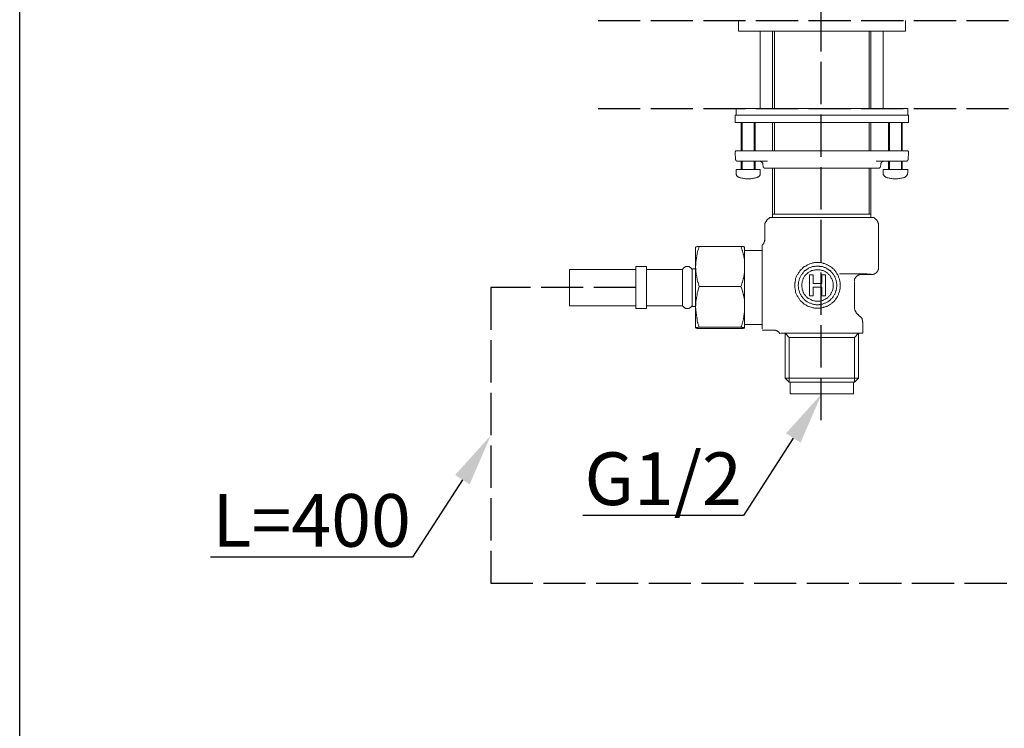
# Model space of a CAD drawing. Units: inches. Extents: x 344 to 8116, y -88 to 1293.
# Drawn here: x 7055 to 7336, y 509 to 711 of the extents above; entities that cross this region are included whole.
import ezdxf
from ezdxf import colors
from ezdxf.entities.mleader import LeaderData, LeaderLine
from ezdxf.math import Vec2, Vec3

# ---------------------------------------------------------------- set-up
doc = ezdxf.new("R2010")
doc.units = ezdxf.units.IN
doc.header["$MEASUREMENT"] = 0
doc.linetypes.add('ACAD_ISO02W100', pattern=[15, 12, -3])
doc.layers.add('图层 1', color=7, linetype='Continuous')
doc.styles.get("Standard").update_dxf_attribs({"font": 'arial_0.ttf'})

msp = doc.modelspace()

# ---------------------------------------------------------------- linework, layer by layer
at = {"linetype": 'ACAD_ISO02W100'}
msp.add_line((7283.373, 597.039), (7283.373, 776.5), dxfattribs=at)
msp.add_lwpolyline([(7054.977, 1293.052), (8115.975, 1293.052), (8115.975, -24.667), (7054.977, -24.667)], close=True)
for points in [[(7219.795, 710.818), (7550.512, 710.818)], [(7219.795, 685.767), (7550.512, 685.767)], [(7230.569, 634.787), (7189.239, 634.787)], [(7189.239, 634.787), (7189.239, 550.612)], [(7189.239, 550.612), (7375.391, 550.612)]]:
    msp.add_lwpolyline(points, dxfattribs=at)
at = {"layer": '图层 1', "lineweight": 9}
for points in [[(7259.811, 710.818), (7259.811, 707.841)], [(7307.358, 707.841), (7307.358, 710.818)], [(7283.545, 707.841), (7259.811, 707.841)], [(7266.028, 707.841), (7266.028, 685.767)], [(7269.533, 707.841), (7269.533, 685.767)], [(7270.056, 707.841), (7270.056, 685.767)], [(7307.358, 707.841), (7283.545, 707.841)], [(7297.026, 685.767), (7297.026, 707.841)], [(7297.55, 685.767), (7297.55, 707.841)], [(7301.054, 685.767), (7301.054, 707.841)], [(7259.112, 685.767), (7259.112, 683.839)], [(7259.112, 685.767), (7308.059, 685.767)], [(7308.059, 683.839), (7308.059, 685.767)], [(7258.849, 683.839), (7258.849, 681.826)], [(7258.849, 683.839), (7308.233, 683.839)], [(7258.849, 681.826), (7308.233, 681.826)], [(7260.601, 681.826), (7260.601, 673.766)], [(7260.862, 681.826), (7260.862, 673.766)], [(7264.276, 673.766), (7264.276, 681.826)], [(7264.541, 673.766), (7264.541, 681.826)], [(7269.533, 681.826), (7269.533, 673.766)], [(7270.056, 681.826), (7270.056, 673.766)], [(7297.026, 673.766), (7297.026, 681.826)], [(7297.55, 673.766), (7297.55, 681.826)], [(7302.542, 681.826), (7302.542, 673.766)], [(7302.806, 681.826), (7302.806, 673.766)], [(7306.218, 673.766), (7306.218, 681.826)], [(7306.483, 673.766), (7306.483, 681.826)], [(7308.233, 681.826), (7308.233, 683.839)], [(7259.378, 673.766), (7259.286, 673.766), (7259.199, 673.766), (7259.112, 673.766), (7259.025, 673.677), (7258.936, 673.592), (7258.936, 673.505), (7258.849, 673.418), (7258.849, 673.329), (7258.849, 673.242)], [(7259.378, 673.766), (7261.127, 673.766)], [(7261.127, 673.766), (7273.563, 673.766)], [(7273.563, 673.766), (7293.522, 673.766)], [(7293.522, 673.766), (7305.954, 673.766)], [(7305.954, 673.766), (7307.708, 673.766)], [(7308.233, 673.242), (7308.233, 673.329), (7308.233, 673.418), (7308.146, 673.505), (7308.146, 673.592), (7308.059, 673.677), (7307.972, 673.766), (7307.882, 673.766), (7307.795, 673.766), (7307.708, 673.766)], [(7258.849, 673.242), (7258.936, 671.314)], [(7258.936, 671.314), (7258.936, 671.229), (7258.936, 671.138), (7259.025, 671.138), (7259.025, 671.051), (7259.025, 670.962), (7259.112, 670.962), (7259.112, 670.877), (7259.199, 670.877), (7259.286, 670.787), (7259.378, 670.787), (7259.463, 670.787)], [(7261.127, 670.787), (7259.463, 670.787)], [(7260.601, 670.787), (7260.601, 668.424)], [(7260.862, 670.787), (7260.862, 668.424)], [(7268.041, 670.787), (7261.127, 670.787)], [(7264.276, 668.424), (7264.276, 670.787)], [(7264.541, 668.424), (7264.541, 670.787)], [(7266.729, 669.823), (7266.729, 669.915), (7266.729, 670.002), (7266.729, 670.089), (7266.729, 670.174), (7266.644, 670.265), (7266.644, 670.35), (7266.556, 670.437), (7266.469, 670.528), (7266.384, 670.615), (7266.291, 670.7), (7266.204, 670.7), (7266.113, 670.7), (7266.028, 670.787), (7265.941, 670.787), (7265.856, 670.787), (7265.771, 670.787)], [(7305.954, 670.787), (7299.039, 670.787)], [(7301.317, 670.787), (7301.23, 670.787), (7301.143, 670.787), (7301.054, 670.787), (7300.967, 670.7), (7300.876, 670.7), (7300.791, 670.7), (7300.701, 670.615), (7300.701, 670.528), (7300.614, 670.528), (7300.527, 670.437), (7300.44, 670.35), (7300.44, 670.265), (7300.44, 670.174), (7300.351, 670.089), (7300.351, 670.002), (7300.351, 669.915), (7300.351, 669.823)], [(7302.542, 670.787), (7302.542, 668.424)], [(7302.806, 670.787), (7302.806, 668.424)], [(7307.619, 670.787), (7305.954, 670.787)], [(7306.218, 668.424), (7306.218, 670.787)], [(7306.483, 668.424), (7306.483, 670.787)], [(7307.619, 670.787), (7307.708, 670.787), (7307.795, 670.787), (7307.882, 670.877), (7307.972, 670.877), (7307.972, 670.962), (7308.059, 670.962), (7308.059, 671.051), (7308.059, 671.138), (7308.146, 671.138), (7308.146, 671.229), (7308.146, 671.314)], [(7308.146, 671.314), (7308.233, 673.242)], [(7259.112, 668.424), (7259.112, 667.46)], [(7259.112, 668.424), (7266.028, 668.424)], [(7266.028, 667.46), (7266.028, 668.424)], [(7266.729, 669.823), (7266.818, 669.301)], [(7266.818, 669.301), (7266.818, 669.208), (7266.818, 669.129), (7266.905, 669.036), (7266.905, 668.949), (7266.992, 668.949), (7266.992, 668.862), (7267.079, 668.862), (7267.166, 668.862), (7267.166, 668.775), (7267.255, 668.775), (7267.34, 668.775)], [(7283.545, 668.775), (7267.34, 668.775)], [(7269.533, 668.775), (7269.533, 655.725)], [(7270.056, 668.775), (7270.056, 655.725)], [(7299.829, 668.775), (7283.545, 668.775)], [(7297.026, 655.725), (7297.026, 668.775)], [(7297.55, 655.725), (7297.55, 668.775)], [(7299.829, 668.775), (7299.916, 668.775), (7300.003, 668.862), (7300.09, 668.862), (7300.09, 668.949), (7300.179, 668.949), (7300.179, 669.036), (7300.264, 669.036), (7300.264, 669.129), (7300.264, 669.208), (7300.264, 669.301)], [(7300.264, 669.301), (7300.351, 669.823)], [(7301.054, 668.424), (7301.054, 667.46)], [(7302.627, 668.424), (7301.054, 668.424)], [(7302.627, 668.424), (7308.059, 668.424)], [(7308.059, 667.46), (7308.059, 668.424)], [(7259.112, 667.46), (7259.112, 667.288), (7259.112, 667.199), (7259.112, 667.108), (7259.112, 667.023), (7259.199, 666.934), (7259.199, 666.845), (7259.286, 666.757), (7259.286, 666.672), (7259.378, 666.585), (7259.463, 666.496), (7259.55, 666.409), (7259.639, 666.322), (7259.726, 666.322), (7259.811, 666.233), (7259.898, 666.233), (7259.987, 666.144)], [(7259.987, 666.144), (7260.25, 666.057), (7260.514, 666.057), (7260.775, 665.972), (7261.038, 665.972), (7261.301, 665.883), (7261.563, 665.883), (7261.828, 665.794), (7262.089, 665.794), (7262.354, 665.794), (7262.526, 665.794), (7262.788, 665.794), (7263.049, 665.794), (7263.318, 665.794), (7263.58, 665.883), (7263.841, 665.883), (7264.104, 665.972), (7264.367, 665.972), (7264.629, 666.057), (7264.89, 666.057), (7265.153, 666.144)], [(7265.153, 666.144), (7265.24, 666.233), (7265.327, 666.233), (7265.418, 666.322), (7265.503, 666.322), (7265.59, 666.409), (7265.677, 666.496), (7265.771, 666.585), (7265.856, 666.672), (7265.856, 666.757), (7265.941, 666.845), (7265.941, 666.934), (7266.028, 667.023), (7266.028, 667.108), (7266.028, 667.199), (7266.028, 667.288), (7266.028, 667.46)], [(7301.054, 667.46), (7301.054, 667.288), (7301.054, 667.199), (7301.054, 667.108), (7301.054, 667.023), (7301.143, 666.934), (7301.143, 666.845), (7301.23, 666.757), (7301.23, 666.672), (7301.317, 666.585), (7301.404, 666.496), (7301.489, 666.409), (7301.58, 666.322), (7301.667, 666.322), (7301.754, 666.233), (7301.842, 666.233), (7301.931, 666.144)], [(7301.931, 666.144), (7302.192, 666.057), (7302.453, 666.057), (7302.716, 665.972), (7302.98, 665.972), (7303.241, 665.883), (7303.502, 665.883), (7303.769, 665.794), (7304.033, 665.794), (7304.294, 665.794), (7304.555, 665.794), (7304.818, 665.794), (7305.082, 665.794), (7305.256, 665.794), (7305.517, 665.883), (7305.782, 665.883), (7306.046, 665.972), (7306.309, 665.972), (7306.568, 666.057), (7306.835, 666.057), (7307.097, 666.144)], [(7307.097, 666.144), (7307.182, 666.233), (7307.271, 666.233), (7307.358, 666.322), (7307.445, 666.322), (7307.532, 666.409), (7307.619, 666.496), (7307.708, 666.585), (7307.795, 666.672), (7307.795, 666.757), (7307.882, 666.845), (7307.882, 666.934), (7307.972, 667.023), (7307.972, 667.108), (7307.972, 667.199), (7307.972, 667.288), (7308.059, 667.46)], [(7267.869, 653.969), (7267.78, 653.884), (7267.78, 653.708), (7267.692, 653.623), (7267.605, 653.536), (7267.518, 653.442), (7267.518, 653.357), (7267.431, 653.185), (7267.431, 653.092), (7267.34, 653.007), (7267.34, 652.922), (7267.34, 652.742), (7267.34, 652.657), (7267.34, 652.48)], [(7268.746, 654.761), (7267.869, 653.969)], [(7268.746, 654.761), (7298.338, 654.761)], [(7283.545, 655.725), (7269.533, 655.725)], [(7269.533, 655.725), (7269.533, 654.761)], [(7297.55, 655.725), (7283.545, 655.725)], [(7297.55, 654.761), (7297.55, 655.725)], [(7299.217, 653.969), (7298.338, 654.761)], [(7299.739, 652.48), (7299.739, 652.657), (7299.739, 652.742), (7299.739, 652.922), (7299.739, 653.007), (7299.65, 653.092), (7299.65, 653.185), (7299.565, 653.357), (7299.565, 653.442), (7299.478, 653.536), (7299.389, 653.623), (7299.389, 653.708), (7299.302, 653.884), (7299.217, 653.969)], [(7267.34, 652.48), (7267.34, 648.453)], [(7299.739, 640.569), (7299.739, 652.48)], [(7267.34, 648.453), (7267.34, 648.368), (7267.34, 648.278), (7267.34, 648.185), (7267.255, 648.1), (7267.255, 648.013), (7267.255, 647.926), (7267.255, 647.839), (7267.166, 647.839), (7267.166, 647.752), (7267.166, 647.665), (7267.079, 647.58), (7267.079, 647.489), (7266.992, 647.402), (7266.992, 647.317), (7266.905, 647.317), (7266.905, 647.227), (7266.818, 647.227), (7266.818, 647.138), (7266.729, 647.049), (7266.644, 647.049), (7266.644, 646.964), (7266.556, 646.964)], [(7248.604, 646.44), (7248.519, 646.089), (7248.432, 645.737), (7248.252, 645.389), (7248.252, 645.21), (7248.165, 645.036), (7248.165, 644.862), (7248.077, 644.686), (7248.077, 644.512), (7247.992, 644.331), (7247.992, 644.163), (7247.903, 643.981), (7247.903, 643.811), (7247.903, 643.639), (7247.816, 643.459), (7247.816, 643.287), (7247.816, 643.108), (7247.729, 642.932), (7247.729, 642.76), (7247.729, 642.584), (7247.729, 642.412), (7247.642, 642.231), (7247.642, 642.059), (7247.642, 641.883), (7247.642, 641.533), (7247.642, 641.182), (7247.553, 640.832)], [(7247.553, 646.261), (7247.642, 646.261), (7247.642, 646.353), (7247.729, 646.353), (7247.816, 646.353), (7247.903, 646.353), (7247.992, 646.353), (7247.992, 646.44), (7248.077, 646.44), (7248.165, 646.44), (7248.252, 646.44), (7248.341, 646.44), (7248.432, 646.44), (7248.519, 646.44), (7248.604, 646.44)], [(7247.553, 640.832), (7247.553, 646.261)], [(7248.604, 646.44), (7260.514, 646.44)], [(7261.563, 640.832), (7261.563, 641.004), (7261.563, 641.182), (7261.563, 641.361), (7261.563, 641.533), (7261.563, 641.709), (7261.563, 641.883), (7261.563, 642.059), (7261.478, 642.231), (7261.478, 642.412), (7261.478, 642.584), (7261.478, 642.76), (7261.39, 642.932), (7261.39, 643.108), (7261.39, 643.287), (7261.301, 643.459), (7261.301, 643.639), (7261.301, 643.811), (7261.214, 643.981), (7261.214, 644.163), (7261.127, 644.331), (7261.127, 644.512), (7261.038, 644.686), (7261.038, 644.862), (7260.947, 645.036), (7260.947, 645.21), (7260.862, 645.389), (7260.775, 645.737), (7260.69, 646.089), (7260.514, 646.44)], [(7260.514, 646.44), (7260.69, 646.44), (7260.775, 646.44), (7260.862, 646.44), (7260.947, 646.44), (7261.038, 646.44), (7261.127, 646.44), (7261.214, 646.353), (7261.301, 646.353), (7261.39, 646.353), (7261.478, 646.353), (7261.563, 646.353), (7261.563, 646.261)], [(7261.563, 640.832), (7261.563, 646.261)], [(7266.556, 646.875), (7266.556, 646.788), (7266.556, 646.701), (7266.556, 646.616), (7266.556, 646.527), (7266.556, 646.44), (7266.556, 646.353), (7266.556, 646.261), (7266.556, 646.176), (7266.556, 646.089), (7266.556, 646), (7266.556, 645.911), (7266.556, 645.737), (7266.556, 645.561), (7266.556, 645.389), (7266.556, 645.036)], [(7266.556, 645.297), (7261.563, 645.297)], [(7266.556, 645.297), (7266.556, 645.036)], [(7266.556, 645.036), (7266.556, 624.54)], [(7230.569, 639.959), (7211.654, 639.959)], [(7211.654, 639.959), (7211.654, 629.621)], [(7233.635, 640.832), (7230.569, 640.832)], [(7230.569, 631.895), (7230.569, 640.832)], [(7233.635, 631.895), (7233.635, 640.832)], [(7243.877, 639.959), (7233.635, 639.959)], [(7246.591, 639.959), (7246.504, 640.042), (7246.504, 640.134), (7246.419, 640.218), (7246.33, 640.308), (7246.241, 640.395), (7246.152, 640.482), (7246.067, 640.482), (7245.98, 640.569), (7245.892, 640.656), (7245.801, 640.656), (7245.716, 640.745), (7245.625, 640.745), (7245.538, 640.745), (7245.366, 640.745), (7245.279, 640.832), (7245.188, 640.832), (7245.101, 640.745), (7244.928, 640.745), (7244.839, 640.745), (7244.752, 640.745), (7244.665, 640.656), (7244.576, 640.656), (7244.489, 640.569), (7244.402, 640.482), (7244.317, 640.482), (7244.228, 640.395), (7244.139, 640.308), (7244.05, 640.218), (7243.965, 640.134), (7243.965, 640.042), (7243.877, 639.959)], [(7243.877, 632.335), (7243.877, 639.959)], [(7247.553, 640.134), (7246.591, 640.134)], [(7246.591, 629.445), (7246.591, 640.134)], [(7247.553, 640.832), (7247.553, 640.656), (7247.553, 640.482), (7247.642, 640.308), (7247.642, 640.042), (7247.642, 639.868), (7247.642, 639.694), (7247.642, 639.52), (7247.642, 639.346), (7247.642, 639.167), (7247.729, 638.995), (7247.729, 638.815), (7247.729, 638.641), (7247.729, 638.469), (7247.816, 638.293), (7247.816, 638.114), (7247.903, 637.94), (7247.903, 637.766), (7247.903, 637.592), (7247.992, 637.418), (7247.992, 637.244), (7248.077, 637.065), (7248.077, 636.889), (7248.165, 636.713), (7248.165, 636.541), (7248.252, 636.365), (7248.341, 636.189), (7248.432, 635.838), (7248.519, 635.492), (7248.604, 635.14)], [(7247.553, 629.271), (7247.553, 640.832)], [(7260.514, 635.14), (7260.69, 635.492), (7260.775, 635.838), (7260.862, 636.189), (7260.947, 636.365), (7260.947, 636.541), (7261.038, 636.713), (7261.038, 636.889), (7261.127, 637.065), (7261.127, 637.244), (7261.214, 637.418), (7261.214, 637.592), (7261.301, 637.766), (7261.301, 637.94), (7261.301, 638.114), (7261.39, 638.293), (7261.39, 638.469), (7261.39, 638.641), (7261.39, 638.815), (7261.478, 638.995), (7261.478, 639.167), (7261.478, 639.346), (7261.478, 639.52), (7261.478, 639.694), (7261.563, 640.042), (7261.563, 640.482), (7261.563, 640.832)], [(7261.563, 629.271), (7261.563, 640.832)], [(7297.812, 638.554), (7297.901, 638.554), (7297.988, 638.554), (7298.079, 638.554), (7298.164, 638.554), (7298.164, 638.641), (7298.251, 638.641), (7298.338, 638.641), (7298.423, 638.641), (7298.514, 638.641), (7298.514, 638.728), (7298.601, 638.728), (7298.686, 638.728), (7298.686, 638.815), (7298.776, 638.815), (7298.867, 638.815), (7298.867, 638.904), (7298.954, 638.904), (7298.954, 638.995), (7299.039, 638.995), (7299.126, 639.078), (7299.217, 639.078), (7299.217, 639.167), (7299.302, 639.257), (7299.302, 639.346), (7299.389, 639.346), (7299.389, 639.433), (7299.478, 639.433), (7299.478, 639.52), (7299.565, 639.607), (7299.565, 639.694), (7299.565, 639.781), (7299.65, 639.781), (7299.65, 639.868), (7299.65, 639.959), (7299.739, 640.042), (7299.739, 640.134), (7299.739, 640.218), (7299.739, 640.308), (7299.739, 640.395), (7299.739, 640.482), (7299.739, 640.569)], [(7294.75, 638.469), (7294.573, 638.469), (7294.484, 638.469), (7294.399, 638.469), (7294.31, 638.382), (7294.223, 638.382), (7294.138, 638.382), (7294.051, 638.382), (7293.962, 638.293), (7293.873, 638.293), (7293.788, 638.206), (7293.697, 638.206), (7293.697, 638.114), (7293.607, 638.114), (7293.522, 638.029), (7293.437, 638.029), (7293.437, 637.94), (7293.35, 637.855), (7293.257, 637.855), (7293.257, 637.766), (7293.172, 637.679), (7293.172, 637.592), (7293.085, 637.592), (7293.085, 637.505), (7292.998, 637.418), (7292.998, 637.329), (7292.911, 637.244), (7292.911, 637.155), (7292.911, 637.065), (7292.824, 637.065), (7292.824, 636.976), (7292.824, 636.889), (7292.824, 636.804), (7292.824, 636.713), (7292.824, 636.628), (7292.824, 636.541)], [(7294.75, 638.469), (7297.812, 638.554)], [(7248.604, 635.14), (7248.432, 634.437), (7248.341, 634.084), (7248.252, 633.738), (7248.165, 633.473), (7248.077, 633.301), (7248.077, 633.123), (7247.992, 632.948), (7247.992, 632.774), (7247.992, 632.6), (7247.903, 632.426), (7247.903, 632.25), (7247.816, 632.071), (7247.816, 631.895), (7247.816, 631.721), (7247.729, 631.547), (7247.729, 631.373), (7247.729, 631.108), (7247.642, 630.935), (7247.642, 630.759), (7247.642, 630.585), (7247.642, 630.409), (7247.642, 630.231), (7247.642, 630.056), (7247.642, 629.884), (7247.642, 629.708), (7247.553, 629.271)], [(7248.604, 635.14), (7260.514, 635.14)], [(7261.563, 629.271), (7261.563, 629.708), (7261.563, 629.884), (7261.563, 630.056), (7261.563, 630.231), (7261.563, 630.409), (7261.478, 630.585), (7261.478, 630.759), (7261.478, 630.935), (7261.478, 631.108), (7261.478, 631.373), (7261.39, 631.547), (7261.39, 631.721), (7261.39, 631.895), (7261.301, 632.071), (7261.301, 632.25), (7261.214, 632.426), (7261.214, 632.6), (7261.214, 632.774), (7261.127, 632.948), (7261.127, 633.123), (7261.038, 633.301), (7261.038, 633.473), (7260.947, 633.738), (7260.862, 634.084), (7260.775, 634.437), (7260.514, 635.14)], [(7292.824, 636.541), (7292.824, 636.541)], [(7292.824, 629.532), (7292.824, 636.365)], [(7230.569, 628.831), (7230.569, 631.895)], [(7233.635, 628.831), (7233.635, 631.895)], [(7243.877, 629.621), (7243.877, 632.335)], [(7211.654, 629.621), (7230.569, 629.621)], [(7230.569, 628.831), (7233.635, 628.831)], [(7233.635, 629.621), (7243.877, 629.621)], [(7243.877, 629.621), (7243.965, 629.532), (7243.965, 629.445), (7244.05, 629.358), (7244.139, 629.271), (7244.228, 629.18), (7244.317, 629.093), (7244.402, 629.093), (7244.489, 629.008), (7244.576, 628.92), (7244.665, 628.92), (7244.752, 628.831), (7244.839, 628.831), (7244.928, 628.831), (7245.101, 628.831), (7245.188, 628.831), (7245.279, 628.831), (7245.366, 628.831), (7245.538, 628.831), (7245.625, 628.831), (7245.716, 628.831), (7245.801, 628.92), (7245.892, 628.92), (7245.98, 629.008), (7246.067, 629.093), (7246.152, 629.093), (7246.241, 629.18), (7246.33, 629.271), (7246.419, 629.358), (7246.504, 629.445), (7246.504, 629.532), (7246.591, 629.621)], [(7246.591, 629.445), (7247.553, 629.445)], [(7247.553, 629.271), (7247.642, 628.568), (7247.642, 628.218), (7247.729, 627.782), (7247.729, 627.602), (7247.729, 627.43), (7247.729, 627.256), (7247.816, 627.078), (7247.816, 626.903), (7247.816, 626.729), (7247.903, 626.557), (7247.903, 626.379), (7247.903, 626.205), (7247.992, 626.031), (7247.992, 625.767), (7247.992, 625.593), (7248.077, 625.419), (7248.077, 625.239), (7248.165, 625.065), (7248.165, 624.888), (7248.252, 624.714), (7248.252, 624.54), (7248.341, 624.366), (7248.432, 624.192), (7248.519, 623.839), (7248.604, 623.489)], [(7247.553, 623.315), (7247.553, 629.271)], [(7260.514, 623.489), (7260.69, 623.839), (7260.775, 624.192), (7260.862, 624.366), (7260.862, 624.54), (7260.947, 624.714), (7260.947, 624.888), (7261.038, 625.065), (7261.038, 625.239), (7261.127, 625.419), (7261.127, 625.593), (7261.214, 625.767), (7261.214, 626.031), (7261.214, 626.205), (7261.301, 626.379), (7261.301, 626.557), (7261.301, 626.729), (7261.301, 626.903), (7261.39, 627.078), (7261.39, 627.256), (7261.39, 627.43), (7261.39, 627.602), (7261.478, 627.782), (7261.478, 628.218), (7261.478, 628.568), (7261.563, 629.271)], [(7261.563, 623.315), (7261.563, 629.271)], [(7292.824, 629.532), (7292.824, 629.445), (7292.824, 629.358), (7292.824, 629.271), (7292.824, 629.18), (7292.824, 629.008), (7292.824, 628.92), (7292.911, 628.831), (7292.911, 628.744), (7292.911, 628.657), (7292.998, 628.485), (7292.998, 628.396), (7292.998, 628.309), (7293.085, 628.218), (7293.085, 628.131), (7293.172, 628.044), (7293.172, 627.957), (7293.257, 627.869), (7293.35, 627.782), (7293.35, 627.602), (7293.437, 627.521), (7293.522, 627.43), (7293.522, 627.343), (7293.607, 627.343), (7293.697, 627.256), (7293.788, 627.167), (7293.873, 627.078), (7293.962, 626.99), (7294.051, 626.903), (7294.051, 626.816), (7294.138, 626.816), (7294.223, 626.729), (7294.31, 626.642)], [(7295.274, 624.98), (7295.187, 625.065), (7295.187, 625.156), (7295.187, 625.239), (7295.187, 625.332), (7295.187, 625.419), (7295.187, 625.506), (7295.1, 625.593), (7295.1, 625.676), (7295.1, 625.767), (7295.013, 625.852), (7295.013, 625.942), (7294.924, 626.031), (7294.924, 626.116), (7294.837, 626.116), (7294.837, 626.205), (7294.75, 626.292), (7294.75, 626.379), (7294.663, 626.379), (7294.573, 626.468), (7294.399, 626.557), (7294.31, 626.642)], [(7248.604, 623.489), (7248.519, 623.489), (7248.432, 623.489), (7248.252, 623.402), (7248.165, 623.402), (7248.077, 623.402), (7247.992, 623.402), (7247.903, 623.402), (7247.816, 623.402), (7247.729, 623.402), (7247.729, 623.315), (7247.642, 623.315), (7247.553, 623.315)], [(7247.553, 623.315), (7247.642, 623.315), (7247.642, 623.226), (7247.729, 623.226), (7247.816, 623.226), (7247.903, 623.226), (7247.992, 623.226), (7248.077, 623.141), (7248.165, 623.141), (7248.252, 623.141), (7248.341, 623.141), (7248.432, 623.141), (7248.519, 623.141), (7248.604, 623.141)], [(7248.604, 623.489), (7260.514, 623.489)], [(7248.604, 623.141), (7260.514, 623.141)], [(7261.563, 623.315), (7261.478, 623.315), (7261.39, 623.402), (7261.301, 623.402), (7261.214, 623.402), (7261.127, 623.402), (7261.038, 623.402), (7260.947, 623.402), (7260.862, 623.402), (7260.775, 623.489), (7260.69, 623.489), (7260.514, 623.489)], [(7260.514, 623.141), (7260.69, 623.141), (7260.775, 623.141), (7260.862, 623.141), (7260.947, 623.141), (7261.038, 623.141), (7261.127, 623.141), (7261.127, 623.226), (7261.214, 623.226), (7261.301, 623.226), (7261.39, 623.226), (7261.478, 623.226), (7261.563, 623.315)], [(7261.563, 624.275), (7266.556, 624.275)], [(7266.556, 624.54), (7266.556, 623.052)], [(7266.556, 624.54), (7266.556, 624.275)], [(7295.274, 621.824), (7295.274, 624.98)], [(7267.166, 622.612), (7266.556, 622.703)], [(7267.166, 622.612), (7269.884, 622.612)], [(7269.884, 622.612), (7269.971, 622.612), (7270.143, 622.612), (7270.23, 622.612), (7270.317, 622.612), (7270.404, 622.612), (7270.404, 622.525), (7270.497, 622.525), (7270.584, 622.525), (7270.669, 622.44), (7270.756, 622.44), (7270.843, 622.44), (7270.933, 622.349), (7271.02, 622.26), (7271.109, 622.175), (7271.192, 622.175), (7271.283, 622.088), (7271.37, 621.999), (7271.37, 621.912), (7271.459, 621.824), (7271.546, 621.737)], [(7271.897, 621.824), (7271.546, 621.737)], [(7284.416, 621.824), (7283.365, 621.824), (7282.842, 621.824), (7282.401, 621.824), (7281.878, 621.824), (7281.352, 621.824), (7281.093, 621.824), (7280.829, 621.824), (7280.566, 621.824), (7280.299, 621.824), (7280.037, 621.824), (7279.776, 621.824), (7279.602, 621.824), (7279.339, 621.824), (7279.078, 621.824), (7278.814, 621.824), (7278.551, 621.824), (7278.373, 621.824), (7278.114, 621.824), (7277.85, 621.824), (7277.676, 621.824), (7277.411, 621.824), (7277.237, 621.824), (7276.973, 621.824), (7276.799, 621.824), (7276.538, 621.824), (7276.358, 621.824), (7276.099, 621.824), (7275.922, 621.824), (7275.748, 621.824), (7275.483, 621.824), (7275.309, 621.824), (7275.135, 621.824), (7275.048, 621.824), (7274.961, 621.824), (7274.871, 621.824), (7274.786, 621.824), (7274.699, 621.824), (7274.612, 621.824), (7274.523, 621.824), (7274.434, 621.824), (7274.347, 621.824), (7274.258, 621.824), (7274.173, 621.824), (7274.086, 621.824), (7273.999, 621.824), (7273.909, 621.824), (7273.822, 621.824), (7273.735, 621.824), (7273.648, 621.824), (7273.563, 621.824), (7273.47, 621.824), (7273.381, 621.824), (7273.294, 621.824), (7273.207, 621.824), (7273.12, 621.824), (7273.033, 621.824), (7272.948, 621.824), (7272.858, 621.824), (7272.769, 621.824), (7272.684, 621.824), (7272.597, 621.824), (7272.51, 621.824), (7272.419, 621.824), (7272.334, 621.824), (7272.245, 621.824), (7272.156, 621.824), (7272.071, 621.824), (7271.984, 621.824), (7271.897, 621.824)], [(7283.545, 621.824), (7273.12, 621.824)], [(7274.258, 620.601), (7273.12, 621.824)], [(7273.12, 621.824), (7273.12, 608.947)], [(7274.258, 607.811), (7274.258, 620.601)], [(7292.824, 620.601), (7274.258, 620.601)], [(7286.518, 621.824), (7283.545, 621.824)], [(7286.518, 621.824), (7284.416, 621.824)], [(7286.518, 621.824), (7295.274, 621.824)], [(7293.962, 621.824), (7292.824, 620.601)], [(7292.824, 607.811), (7292.824, 620.601)], [(7293.962, 608.947), (7293.962, 621.824)], [(7283.545, 608.947), (7273.12, 608.947)], [(7273.12, 608.947), (7274.258, 607.811)], [(7293.962, 608.947), (7283.545, 608.947)], [(7292.824, 607.811), (7293.962, 608.947)], [(7283.545, 607.811), (7274.258, 607.811)], [(7274.523, 607.811), (7274.523, 604.569)], [(7292.824, 607.811), (7283.545, 607.811)], [(7292.559, 604.569), (7292.559, 607.811)], [(7292.559, 604.569), (7274.523, 604.569)]]:
    msp.add_lwpolyline(points, dxfattribs=at)
at = {"layer": '图层 1', "lineweight": 5}
for points in [[(7288.796, 635.403), (7288.796, 635.664), (7288.796, 635.838), (7288.796, 636.101), (7288.796, 636.278), (7288.711, 636.541), (7288.711, 636.713), (7288.616, 636.976), (7288.616, 637.155), (7288.529, 637.329), (7288.441, 637.592), (7288.356, 637.766), (7288.271, 638.029), (7288.18, 638.206), (7288.095, 638.382), (7288.006, 638.554), (7287.83, 638.815), (7287.745, 638.995), (7287.658, 639.167), (7287.482, 639.346), (7287.393, 639.52), (7287.22, 639.694), (7287.044, 639.868), (7286.957, 640.042), (7286.781, 640.134), (7286.609, 640.308), (7286.431, 640.482), (7286.256, 640.569), (7286.078, 640.745), (7285.908, 640.832), (7285.73, 640.917), (7285.465, 641.093), (7285.293, 641.182), (7285.114, 641.267), (7284.942, 641.361), (7284.681, 641.446), (7284.501, 641.533), (7284.329, 641.618), (7284.067, 641.618), (7283.893, 641.709), (7283.63, 641.798), (7283.452, 641.798), (7283.19, 641.883), (7283.014, 641.883), (7282.755, 641.883), (7282.579, 641.883), (7282.316, 641.883), (7282.139, 641.883), (7281.878, 641.883), (7281.706, 641.883), (7281.439, 641.883), (7281.265, 641.798), (7281.001, 641.798), (7280.829, 641.709), (7280.566, 641.618), (7280.386, 641.618), (7280.127, 641.533), (7279.952, 641.446), (7279.776, 641.361), (7279.515, 641.267), (7279.339, 641.182), (7279.163, 641.093), (7278.988, 640.917), (7278.729, 640.832), (7278.551, 640.745), (7278.373, 640.569), (7278.199, 640.482), (7278.024, 640.308), (7277.935, 640.134), (7277.763, 640.042), (7277.587, 639.868), (7277.411, 639.694), (7277.322, 639.52), (7277.15, 639.346), (7277.063, 639.167), (7276.886, 638.995), (7276.799, 638.815), (7276.712, 638.554), (7276.538, 638.382), (7276.449, 638.206), (7276.358, 638.029), (7276.273, 637.766), (7276.186, 637.592), (7276.099, 637.329), (7276.099, 637.155), (7276.014, 636.976), (7276.014, 636.713), (7275.922, 636.541), (7275.922, 636.278), (7275.835, 636.101), (7275.835, 635.838), (7275.835, 635.664), (7275.835, 635.403), (7275.835, 635.14), (7275.835, 634.963), (7275.835, 634.702), (7275.922, 634.528), (7275.922, 634.265), (7276.014, 634.084), (7276.014, 633.823), (7276.099, 633.649), (7276.099, 633.473), (7276.186, 633.214), (7276.273, 633.038), (7276.358, 632.774), (7276.449, 632.6), (7276.538, 632.426), (7276.712, 632.25), (7276.799, 631.984), (7276.886, 631.814), (7277.063, 631.634), (7277.15, 631.46), (7277.322, 631.286), (7277.411, 631.108), (7277.587, 630.935), (7277.763, 630.848), (7277.935, 630.672), (7278.024, 630.496), (7278.199, 630.324), (7278.373, 630.231), (7278.551, 630.056), (7278.729, 629.971), (7278.988, 629.884), (7279.163, 629.708), (7279.339, 629.621), (7279.515, 629.532), (7279.776, 629.445), (7279.952, 629.358), (7280.127, 629.271), (7280.386, 629.18), (7280.566, 629.18), (7280.829, 629.093), (7281.001, 629.008), (7281.265, 629.008), (7281.439, 628.92), (7281.706, 628.92), (7281.878, 628.92), (7282.139, 628.92), (7282.316, 628.92), (7282.579, 628.92), (7282.755, 628.92), (7283.014, 628.92), (7283.19, 628.92), (7283.452, 629.008), (7283.63, 629.008), (7283.893, 629.093), (7284.067, 629.18), (7284.329, 629.18), (7284.501, 629.271), (7284.681, 629.358), (7284.942, 629.445), (7285.114, 629.532), (7285.293, 629.621), (7285.465, 629.708), (7285.73, 629.884), (7285.908, 629.971), (7286.078, 630.056), (7286.256, 630.231), (7286.431, 630.324), (7286.609, 630.496), (7286.781, 630.672), (7286.957, 630.848), (7287.044, 630.935), (7287.22, 631.108), (7287.393, 631.286), (7287.482, 631.46), (7287.658, 631.634), (7287.745, 631.814), (7287.83, 631.984), (7288.006, 632.25), (7288.095, 632.426), (7288.18, 632.6), (7288.271, 632.774), (7288.356, 633.038), (7288.441, 633.214), (7288.529, 633.473), (7288.616, 633.649), (7288.616, 633.823), (7288.711, 634.084), (7288.711, 634.265), (7288.796, 634.528), (7288.796, 634.702), (7288.796, 634.963), (7288.796, 635.14), (7288.796, 635.403), (7288.796, 635.403)], [(7282.316, 640.917), (7282.139, 640.917), (7281.878, 640.917), (7281.706, 640.832), (7281.528, 640.832), (7281.265, 640.832), (7281.093, 640.745), (7280.912, 640.745), (7280.742, 640.656), (7280.477, 640.569), (7280.299, 640.482), (7280.127, 640.482), (7279.952, 640.395), (7279.776, 640.308), (7279.602, 640.134), (7279.424, 640.042), (7279.252, 639.959), (7279.078, 639.868), (7278.901, 639.694), (7278.729, 639.607), (7278.551, 639.433), (7278.462, 639.257), (7278.286, 639.167), (7278.199, 638.995), (7278.024, 638.815), (7277.935, 638.641), (7277.763, 638.469), (7277.676, 638.293), (7277.587, 638.114), (7277.502, 637.94), (7277.411, 637.766), (7277.322, 637.592), (7277.237, 637.418), (7277.15, 637.244), (7277.063, 637.065), (7277.063, 636.804), (7276.973, 636.628), (7276.886, 636.452), (7276.886, 636.189), (7276.886, 636.014), (7276.886, 635.838), (7276.799, 635.577), (7276.799, 635.403)], [(7282.316, 639.868), (7282.139, 639.868), (7281.965, 639.868), (7281.793, 639.868), (7281.617, 639.868), (7281.439, 639.781), (7281.265, 639.781), (7281.001, 639.694), (7280.829, 639.694), (7280.651, 639.607), (7280.566, 639.52), (7280.386, 639.433), (7280.214, 639.346), (7280.037, 639.257), (7279.865, 639.167), (7279.689, 639.078), (7279.602, 638.995), (7279.424, 638.815), (7279.252, 638.728), (7279.163, 638.554), (7278.988, 638.469), (7278.901, 638.293), (7278.814, 638.206), (7278.64, 638.029), (7278.551, 637.855), (7278.462, 637.679), (7278.373, 637.505), (7278.286, 637.418), (7278.199, 637.244), (7278.114, 637.065), (7278.114, 636.889), (7278.024, 636.713), (7277.935, 636.541), (7277.935, 636.365), (7277.935, 636.101), (7277.85, 635.927), (7277.85, 635.749), (7277.85, 635.577), (7277.85, 635.403)], [(7287.83, 635.403), (7287.83, 635.577), (7287.83, 635.838), (7287.745, 636.014), (7287.745, 636.189), (7287.745, 636.452), (7287.658, 636.628), (7287.658, 636.804), (7287.567, 637.065), (7287.482, 637.244), (7287.482, 637.418), (7287.393, 637.592), (7287.305, 637.766), (7287.22, 637.94), (7287.044, 638.114), (7286.957, 638.293), (7286.872, 638.469), (7286.781, 638.641), (7286.609, 638.815), (7286.518, 638.995), (7286.344, 639.167), (7286.165, 639.257), (7286.078, 639.433), (7285.908, 639.607), (7285.73, 639.694), (7285.552, 639.868), (7285.38, 639.959), (7285.293, 640.042), (7285.114, 640.134), (7284.855, 640.308), (7284.681, 640.395), (7284.501, 640.482), (7284.329, 640.482), (7284.156, 640.569), (7283.98, 640.656), (7283.717, 640.745), (7283.545, 640.745), (7283.365, 640.832), (7283.101, 640.832), (7282.929, 640.832), (7282.755, 640.917), (7282.488, 640.917), (7282.316, 640.917)], [(7286.781, 635.403), (7286.781, 635.577), (7286.781, 635.749), (7286.781, 635.927), (7286.781, 636.101), (7286.694, 636.365), (7286.694, 636.541), (7286.609, 636.713), (7286.609, 636.889), (7286.518, 637.065), (7286.431, 637.244), (7286.344, 637.418), (7286.256, 637.505), (7286.165, 637.679), (7286.078, 637.855), (7285.995, 638.029), (7285.908, 638.206), (7285.73, 638.293), (7285.643, 638.469), (7285.465, 638.554), (7285.38, 638.728), (7285.205, 638.815), (7285.114, 638.995), (7284.942, 639.078), (7284.768, 639.167), (7284.594, 639.257), (7284.501, 639.346), (7284.329, 639.433), (7284.156, 639.52), (7283.98, 639.607), (7283.806, 639.694), (7283.63, 639.694), (7283.452, 639.781), (7283.275, 639.781), (7283.101, 639.868), (7282.842, 639.868), (7282.666, 639.868), (7282.488, 639.868), (7282.316, 639.868)], [(7282.316, 639.868), (7282.316, 639.868)], [(7281.093, 638.382), (7280.037, 638.382)], [(7280.037, 638.382), (7280.037, 635.403)], [(7281.093, 635.927), (7281.093, 638.382)], [(7284.594, 638.382), (7283.545, 638.382)], [(7283.545, 638.382), (7283.545, 635.927)], [(7284.594, 635.403), (7284.594, 638.382)], [(7297.637, 638.641), (7297.55, 638.641), (7297.465, 638.641), (7297.374, 638.641), (7297.287, 638.641), (7297.2, 638.641), (7297.115, 638.641), (7297.026, 638.641), (7296.939, 638.641), (7296.854, 638.641), (7296.763, 638.641), (7296.676, 638.641), (7296.586, 638.641), (7296.501, 638.641), (7296.414, 638.728), (7296.325, 638.728), (7296.151, 638.728), (7296.064, 638.728), (7295.973, 638.728), (7295.801, 638.728), (7295.712, 638.728), (7295.535, 638.728), (7295.448, 638.728), (7295.274, 638.728), (7295.187, 638.728), (7295.013, 638.728), (7294.924, 638.728), (7294.75, 638.728), (7294.573, 638.728), (7294.399, 638.728), (7294.31, 638.728), (7294.138, 638.728), (7293.962, 638.728), (7293.788, 638.728), (7293.607, 638.728), (7293.437, 638.728), (7293.257, 638.728), (7293.085, 638.728), (7292.911, 638.728), (7292.735, 638.728), (7292.559, 638.728), (7292.384, 638.728), (7292.121, 638.728), (7291.949, 638.728), (7291.773, 638.728), (7291.597, 638.728), (7291.335, 638.728), (7291.159, 638.728), (7290.987, 638.728), (7290.722, 638.728), (7290.544, 638.728), (7290.369, 638.728), (7290.108, 638.728), (7289.936, 638.728), (7289.671, 638.728), (7289.495, 638.728), (7289.057, 638.728), (7288.616, 638.728)], [(7276.799, 635.403), (7276.799, 635.227), (7276.886, 634.963), (7276.886, 634.787), (7276.886, 634.611), (7276.886, 634.35), (7276.973, 634.176), (7277.063, 633.997), (7277.063, 633.823), (7277.15, 633.562), (7277.237, 633.386), (7277.322, 633.214), (7277.411, 633.038), (7277.502, 632.859), (7277.587, 632.687), (7277.676, 632.509), (7277.763, 632.335), (7277.935, 632.156), (7278.024, 631.984), (7278.199, 631.814), (7278.286, 631.634), (7278.462, 631.547), (7278.551, 631.373), (7278.729, 631.195), (7278.901, 631.108), (7279.078, 630.935), (7279.252, 630.848), (7279.424, 630.759), (7279.602, 630.672), (7279.776, 630.496), (7279.952, 630.409), (7280.127, 630.324), (7280.299, 630.324), (7280.477, 630.231), (7280.742, 630.146), (7280.912, 630.056), (7281.093, 630.056), (7281.265, 629.971), (7281.528, 629.971), (7281.706, 629.971), (7281.878, 629.884), (7282.139, 629.884), (7282.316, 629.884)], [(7277.85, 635.403), (7277.85, 635.227), (7277.85, 635.05), (7277.85, 634.876), (7277.935, 634.702), (7277.935, 634.437), (7277.935, 634.265), (7278.024, 634.084), (7278.114, 633.912), (7278.114, 633.738), (7278.199, 633.562), (7278.286, 633.386), (7278.373, 633.301), (7278.462, 633.123), (7278.551, 632.948), (7278.64, 632.774), (7278.814, 632.6), (7278.901, 632.509), (7278.988, 632.335), (7279.163, 632.25), (7279.252, 632.071), (7279.424, 631.984), (7279.602, 631.814), (7279.689, 631.721), (7279.865, 631.634), (7280.037, 631.547), (7280.214, 631.46), (7280.386, 631.373), (7280.566, 631.286), (7280.651, 631.195), (7280.829, 631.108), (7281.001, 631.108), (7281.265, 631.02), (7281.439, 631.02), (7281.617, 630.935), (7281.793, 630.935), (7281.965, 630.935), (7282.139, 630.935), (7282.316, 630.935)], [(7280.037, 635.403), (7280.037, 632.426)], [(7282.316, 635.927), (7281.093, 635.927)], [(7281.093, 632.426), (7281.093, 634.876)], [(7281.093, 634.876), (7282.316, 634.876)], [(7283.545, 635.927), (7282.316, 635.927)], [(7282.316, 629.884), (7282.488, 629.884), (7282.755, 629.884), (7282.929, 629.971), (7283.101, 629.971), (7283.365, 629.971), (7283.545, 630.056), (7283.717, 630.056), (7283.98, 630.146), (7284.156, 630.231), (7284.329, 630.324), (7284.501, 630.324), (7284.681, 630.409), (7284.855, 630.496), (7285.114, 630.672), (7285.293, 630.759), (7285.38, 630.848), (7285.552, 630.935), (7285.73, 631.108), (7285.908, 631.195), (7286.078, 631.373), (7286.165, 631.547), (7286.344, 631.634), (7286.518, 631.814), (7286.609, 631.984), (7286.781, 632.156), (7286.872, 632.335), (7286.957, 632.509), (7287.044, 632.687), (7287.22, 632.859), (7287.305, 633.038), (7287.393, 633.214), (7287.482, 633.386), (7287.482, 633.562), (7287.567, 633.823), (7287.658, 633.997), (7287.658, 634.176), (7287.745, 634.35), (7287.745, 634.611), (7287.745, 634.787), (7287.83, 634.963), (7287.83, 635.227), (7287.83, 635.403)], [(7282.316, 630.935), (7282.488, 630.935), (7282.666, 630.935), (7282.842, 630.935), (7283.101, 630.935), (7283.275, 631.02), (7283.452, 631.02), (7283.63, 631.108), (7283.806, 631.108), (7283.98, 631.195), (7284.156, 631.286), (7284.329, 631.373), (7284.501, 631.46), (7284.594, 631.547), (7284.768, 631.634), (7284.942, 631.721), (7285.114, 631.814), (7285.205, 631.984), (7285.38, 632.071), (7285.465, 632.25), (7285.643, 632.335), (7285.73, 632.509), (7285.908, 632.6), (7285.995, 632.774), (7286.078, 632.948), (7286.165, 633.123), (7286.256, 633.301), (7286.344, 633.386), (7286.431, 633.562), (7286.518, 633.738), (7286.609, 633.912), (7286.609, 634.084), (7286.694, 634.265), (7286.694, 634.437), (7286.781, 634.702), (7286.781, 634.876), (7286.781, 635.05), (7286.781, 635.227), (7286.781, 635.403)], [(7282.316, 634.876), (7283.545, 634.876)], [(7283.545, 635.927), (7283.545, 635.927)], [(7283.545, 634.876), (7283.545, 632.426)], [(7284.594, 632.426), (7284.594, 635.403)], [(7286.781, 635.403), (7286.781, 635.403)], [(7280.037, 632.426), (7281.093, 632.426)], [(7280.037, 632.426), (7280.037, 632.426)], [(7283.545, 632.426), (7284.594, 632.426)], [(7283.545, 632.426), (7283.545, 632.426)], [(7282.316, 630.935), (7282.316, 630.935)], [(7282.316, 629.884), (7282.316, 629.884)]]:
    msp.add_lwpolyline(points, dxfattribs=at)

# ---------------------------------------------------------------- leaders
ml = msp.add_multileader_mtext('Standard')
ml.set_content('G1/2', color=256)
ml.set_leader_properties()
ml.build(insert=Vec2(0, 0))
ml.multileader.update_dxf_attribs({"text_left_attachment_type": 6, "text_right_attachment_type": 6, "dogleg_length": 0.36, "arrow_head_size": 15})
ctx = ml.context
ctx.base_point, ctx.char_height, ctx.arrow_head_size, ctx.landing_gap_size, ctx.plane_origin = Vec3(7217.456, 569.857), 15, 15, 0.09, Vec3(7296.206, 604.569)
ctx.left_attachment, ctx.right_attachment, ctx.text_align_type = 6, 6, 2
notes = []
notes.append((ctx, [(1, (1, 1, 0), (7261.206, 569.857), (-1, 0), 0.36, [(0, [(7283.541, 604.569)], 0, [])])]))
ctx.mtext.insert, ctx.mtext.alignment, ctx.mtext.flow_direction = Vec3(7260.756, 587.857), 3, 5
ml = msp.add_multileader_mtext('Standard')
ml.set_content('L=400', color=256)
ml.set_leader_properties()
ml.build(insert=Vec2(0, 0))
ml.multileader.update_dxf_attribs({"text_left_attachment_type": 6, "text_right_attachment_type": 6, "dogleg_length": 0.36, "arrow_head_size": 15})
ctx = ml.context
ctx.base_point, ctx.char_height, ctx.arrow_head_size, ctx.landing_gap_size, ctx.plane_origin = Vec3(7110.047, 557.987), 15, 15, 0.09, Vec3(7201.904, 592.699)
ctx.left_attachment, ctx.right_attachment, ctx.text_align_type = 6, 6, 2
notes.append((ctx, [(1, (1, 1, 0), (7166.903, 557.987), (-1, 0), 0.36, [(0, [(7189.239, 592.699)], 0, [])])]))
ctx.mtext.insert, ctx.mtext.alignment, ctx.mtext.flow_direction = Vec3(7166.453, 575.987), 3, 5
for ctx, leaders in notes:
    for number, flags, end, landing, length, lines in leaders:
        leader = LeaderData()
        leader.index, (leader.has_last_leader_line, leader.has_dogleg_vector, leader.attachment_direction) = number, flags
        leader.last_leader_point, leader.dogleg_vector, leader.dogleg_length = Vec3(end), Vec3(landing), length
        for number, points, colour, breaks in lines:
            line = LeaderLine()
            line.index, line.vertices, line.color, line.breaks = number, Vec3.list(points), colors.encode_raw_color(colour), breaks
            leader.lines.append(line)
        ctx.leaders.append(leader)

doc.saveas('drawing.dxf')
